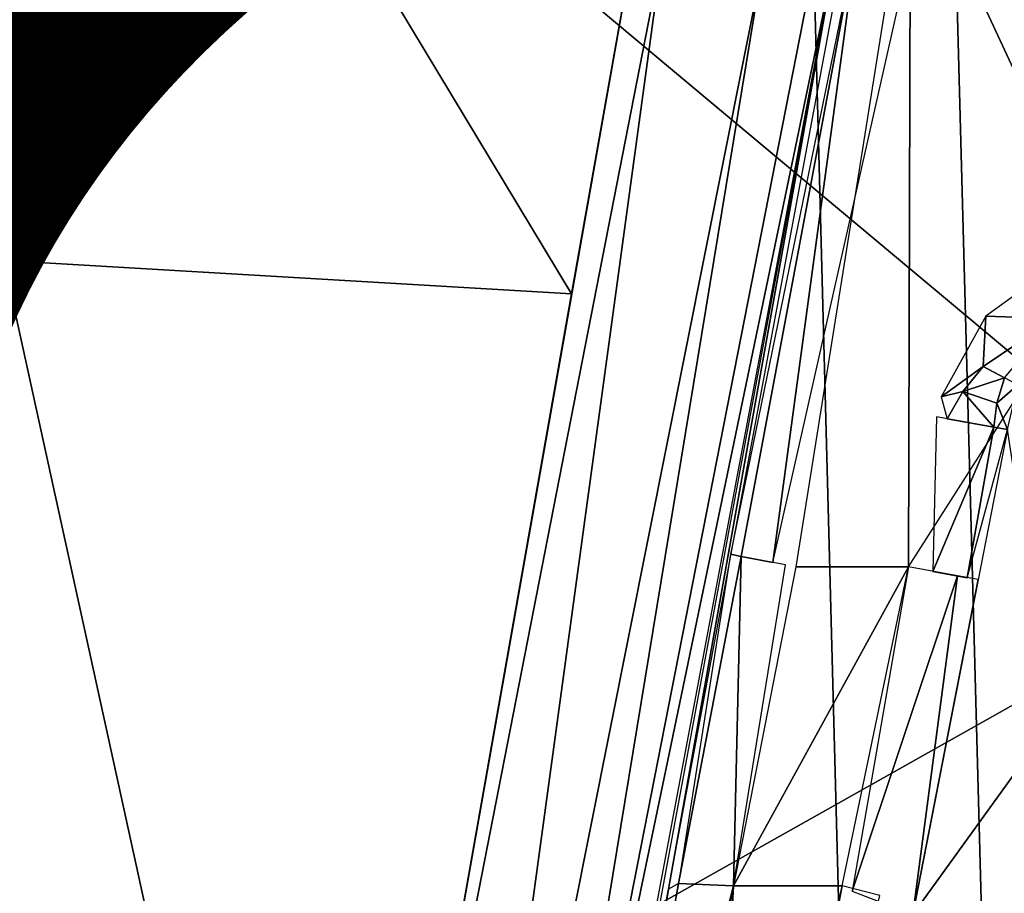
# Model space of a CAD drawing. Units: inches. Extents: x -12.2 to 11.4, y -12.2 to 12.2.
# Drawn here: x -3.2 to -2.7, y -0.9 to -0.4 of the extents above; entities that cross this region are included whole.
import ezdxf

# ---------------------------------------------------------------- set-up
doc = ezdxf.new("R2010")
doc.units = ezdxf.units.IN
doc.header["$MEASUREMENT"] = 0
for name, color, linetype in [('SEAT-BASE', 5, 'Continuous'), ('SEAT-FABRIC', 5, 'Continuous'), ('SEAT-PROD_NO', 7, 'Continuous')]:
    doc.layers.add(name, color=color, linetype=linetype)
doc.styles.get("Standard").update_dxf_attribs({"font": 'arial.ttf'})

msp = doc.modelspace()

# ---------------------------------------------------------------- linework, layer by layer
at = {"layer": 'SEAT-BASE'}
for points in [[(-2.21235, 0.53348, 15.56248), (-2.73011, -0.2795, 15.53988), (-2.6206, -0.51486, 15.54466)], [(-3.35976, 0.00734, 15.20785), (-3.13325, -1.02627, 15.07903), (-3.8861, -0.89245, 15.5517)], [(-3.35976, 0.00734, 15.20785), (-2.52953, -0.68659, 14.60068), (-3.13325, -1.02627, 15.07903)], [(-2.59529, -0.34258, 14.60533), (-2.52953, -0.68659, 14.60068), (-3.35976, 0.00734, 15.20785)], [(-3.84745, -0.47882, 15.66328), (-3.20139, -0.2458, 15.24065), (-3.49067, -0.19534, 15.44076)], [(-3.84745, -0.47882, 15.66328), (-3.05195, -0.31861, 15.13121), (-3.20139, -0.2458, 15.24065)], [(-2.73118, -0.68825, 15.53983), (-2.73011, -0.2795, 15.53988), (-2.79529, -0.68825, 15.53703)], [(-2.6206, -0.51486, 15.54466), (-2.73011, -0.2795, 15.53988), (-2.73118, -0.68825, 15.53983)], [(-3.84745, -0.47882, 15.66328), (-2.92266, -0.53302, 15.04175), (-3.05195, -0.31861, 15.13121)], [(-3.05195, -0.31861, 15.13121), (-2.92266, -0.53302, 15.04175), (-2.88677, -0.33076, 15.00367)], [(-2.77322, -0.34291, 15.05864), (-2.86767, -0.87122, 15.51872), (-2.76535, -0.32363, 15.50099)], [(-2.82637, -0.68228, 15.51865), (-2.75937, -0.32491, 15.52169), (-2.83227, -0.68101, 15.49807)], [(-2.80839, -0.68578, 15.53409), (-2.75937, -0.32491, 15.52169), (-2.82637, -0.68228, 15.51865)], [(-2.80839, -0.68578, 15.53409), (-2.72837, -0.33087, 15.53995), (-2.75937, -0.32491, 15.52169)], [(-2.8869, -0.33219, 15.00383), (-3.05232, -1.26531, 15.18819), (-2.87082, -0.33692, 14.99457)], [(-2.87082, -0.33692, 14.99457), (-3.05232, -1.26531, 15.18819), (-2.9981, -1.26879, 15.17954)], [(-2.87082, -0.33692, 14.99457), (-2.9981, -1.26879, 15.17954), (-2.81432, -0.34698, 14.99675)], [(-2.78518, -0.34758, 15.02216), (-2.96568, -1.26752, 15.19668), (-2.77322, -0.34291, 15.05864)], [(-2.77322, -0.34291, 15.05864), (-2.96568, -1.26752, 15.19668), (-2.94633, -1.26353, 15.22718)], [(-2.86767, -0.87122, 15.51872), (-2.77322, -0.34291, 15.05864), (-2.94323, -1.26076, 15.24503)], [(-2.81432, -0.34698, 14.99675), (-2.9981, -1.26879, 15.17954), (-2.96568, -1.26752, 15.19668)], [(-2.81432, -0.34698, 14.99675), (-2.96568, -1.26752, 15.19668), (-2.78518, -0.34758, 15.02216)], [(-3.84745, -0.47882, 15.66328), (-3.82374, -1.14506, 15.65673), (-3.05232, -1.26531, 15.18819)], [(-2.92266, -0.53302, 15.04175), (-3.84745, -0.47882, 15.66328), (-3.05232, -1.26531, 15.18819)], [(-2.6872, -0.54581, 15.54175), (-2.64815, -0.54716, 15.53461), (-2.65634, -0.52334, 15.5431)], [(-2.6872, -0.54581, 15.54175), (-2.71254, -0.5916, 15.54064), (-2.68868, -0.5744, 15.53849)], [(-2.68868, -0.5744, 15.53849), (-2.64815, -0.54716, 15.53461), (-2.6872, -0.54581, 15.54175)], [(-2.64815, -0.54716, 15.53461), (-2.68868, -0.5744, 15.53849), (-2.67667, -0.58083, 15.52967)], [(-2.68868, -0.5744, 15.53849), (-2.71254, -0.5916, 15.54064), (-2.7004, -0.58859, 15.53971)], [(-2.7004, -0.58859, 15.53971), (-2.67667, -0.58083, 15.52967), (-2.68868, -0.5744, 15.53849)], [(-2.67667, -0.58083, 15.52967), (-2.7004, -0.58859, 15.53971), (-2.68094, -0.59513, 15.52737)], [(-2.68094, -0.59513, 15.52737), (-2.66897, -0.58477, 15.51672), (-2.67667, -0.58083, 15.52967)], [(-2.68094, -0.59513, 15.52737), (-2.67496, -0.61015, 15.50494), (-2.66897, -0.58477, 15.51672)], [(-2.71254, -0.5916, 15.54064), (-2.70927, -0.60402, 15.54032), (-2.7004, -0.58859, 15.53971)], [(-2.7004, -0.58859, 15.53971), (-2.70927, -0.60402, 15.54032), (-2.68264, -0.60888, 15.52492)], [(-2.7004, -0.58859, 15.53971), (-2.68264, -0.60888, 15.52492), (-2.68094, -0.59513, 15.52737)], [(-2.68094, -0.59513, 15.52737), (-2.68264, -0.60888, 15.52492), (-2.67496, -0.61015, 15.50494)], [(-2.7152, -0.60291, 15.54053), (-2.71745, -0.69081, 15.5379), (-2.68264, -0.60888, 15.52492)], [(-2.68264, -0.60888, 15.52492), (-2.71745, -0.69081, 15.5379), (-2.69789, -0.69435, 15.52322)], [(-2.68264, -0.60888, 15.52492), (-2.69789, -0.69435, 15.52322), (-2.67496, -0.61015, 15.50494)], [(-2.64947, -0.77609, 14.92162), (-2.67496, -0.61015, 15.50494), (-2.72871, -0.8857, 15.52479)], [(-2.86184, -0.86804, 15.53735), (-2.82637, -0.68228, 15.51865), (-2.83227, -0.68101, 15.49807)], [(-2.83065, -0.8694, 15.55663), (-2.82637, -0.68228, 15.51865), (-2.86184, -0.86804, 15.53735)], [(-2.83065, -0.8694, 15.55663), (-2.80118, -0.68714, 15.53631), (-2.82637, -0.68228, 15.51865)], [(-3.13325, -1.02627, 15.07903), (-2.52953, -0.68659, 14.60068), (-2.42094, -1.02022, 14.59367)], [(-2.83065, -0.8694, 15.55663), (-2.73118, -0.68825, 15.53983), (-2.79529, -0.68825, 15.53703)], [(-2.73118, -0.68825, 15.53983), (-2.83065, -0.8694, 15.55663), (-2.7689, -0.8694, 15.55932)], [(-2.73118, -0.68825, 15.53983), (-2.76325, -0.87243, 15.5598), (-2.70336, -0.69337, 15.52953)], [(-2.70336, -0.69337, 15.52953), (-2.76325, -0.87243, 15.5598), (-2.72871, -0.8857, 15.52479)], [(-2.70336, -0.69337, 15.52953), (-2.72871, -0.8857, 15.52479), (-2.69161, -0.69541, 15.50861)], [(-2.64947, -0.77609, 14.92162), (-2.72871, -0.8857, 15.52479), (-2.75875, -1.29064, 15.05036)], [(-2.75546, -1.29572, 15.03187), (-2.65369, -0.82411, 14.89077), (-2.75875, -1.29064, 15.05036)], [(-2.75546, -1.29572, 15.03187), (-2.64291, -0.85918, 14.86897), (-2.65369, -0.82411, 14.89077)], [(-2.73693, -1.30977, 15.00191), (-2.64291, -0.85918, 14.86897), (-2.75546, -1.29572, 15.03187)], [(-2.73693, -1.30977, 15.00191), (-2.63242, -0.87878, 14.86174), (-2.64291, -0.85918, 14.86897)], [(-2.86767, -0.87122, 15.51872), (-2.94323, -1.26076, 15.24503), (-2.9415, -1.27031, 15.60994)], [(-2.86184, -0.86804, 15.53735), (-2.93317, -1.26985, 15.63363), (-2.83065, -0.8694, 15.55663)], [(-2.86767, -0.87122, 15.51872), (-2.93317, -1.26985, 15.63363), (-2.86184, -0.86804, 15.53735)], [(-2.83065, -0.8694, 15.55663), (-2.93317, -1.26985, 15.63363), (-2.92107, -1.26449, 15.64197)], [(-2.85277, -1.26847, 15.65009), (-2.83065, -0.8694, 15.55663), (-2.90289, -1.25994, 15.64589)], [(-2.83065, -0.8694, 15.55663), (-2.85277, -1.26847, 15.65009), (-2.7689, -0.8694, 15.55932)], [(-2.84629, -1.27188, 15.65053), (-2.74752, -0.87489, 15.55494), (-2.7689, -0.8694, 15.55932)]]:
    msp.add_3dface(points, dxfattribs=at)
at = {"layer": 'SEAT-FABRIC'}
for points in [[(-2.79477, 0.02702, 15.90781), (-2.76191, -1.22085, 15.88663), (-3.85384, -1.22093, 16.0471), (-3.87039, 0.02702, 16.05177)], [(-2.71421, 0.02702, 17.58653), (-3.63512, 0.02702, 17.6537), (-3.61665, -1.1722, 17.65193), (-2.68202, -1.17451, 17.58673)], [(-2.76191, -1.22085, 15.88663), (-2.79477, 0.02702, 15.90781), (-1.75193, 0.02702, 15.89798), (-1.71707, -1.2188, 15.83266)], [(-1.77078, 0.02702, 17.59197), (-2.71421, 0.02702, 17.58653), (-2.68202, -1.17451, 17.58673), (-1.73604, -1.17544, 17.59173)]]:
    msp.add_3dface(points, dxfattribs=at)

# ---------------------------------------------------------------- texts
at = {"layer": 'SEAT-PROD_NO', "flags": 8}
msp.add_attdef('PROD_NO', (-1.47224, -5.24794), 'NOVHN2', height=2, rotation=90, dxfattribs=at)

doc.saveas('drawing.dxf')
